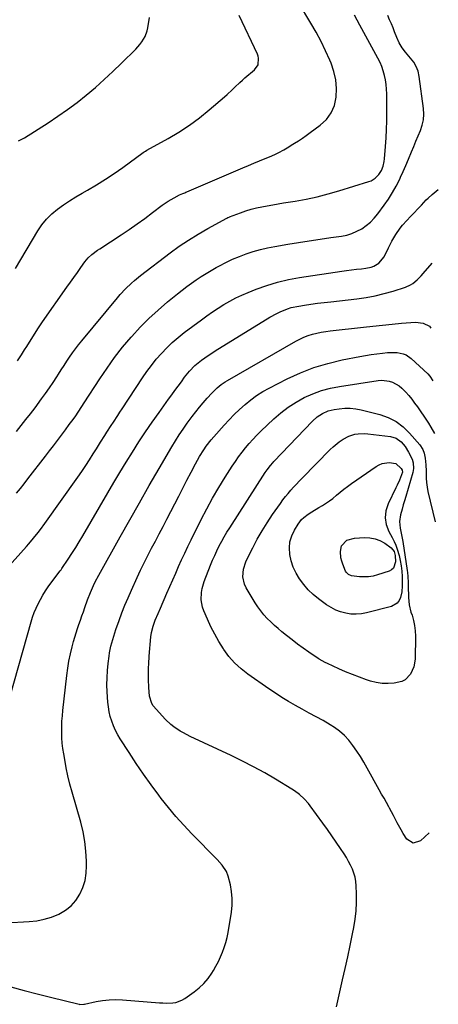
# Model space of a CAD drawing. Units: inches. Extents: x 1911125 to 1916520, y 458909 to 464330.
# Drawn here: x 1916213 to 1916463, y 460486 to 461075 of the extents above; entities that cross this region are included whole.
import ezdxf

# ---------------------------------------------------------------- set-up
doc = ezdxf.new("R2010")
doc.units = ezdxf.units.IN
doc.header["$MEASUREMENT"] = 0
doc.layers.add('7', color=7, linetype='Continuous')
doc.layers.add('8', color=7, linetype='Continuous')

msp = doc.modelspace()

# ---------------------------------------------------------------- linework, layer by layer
at = {"layer": '7', "color": 18}
for points in [[(1916211.54, 460870.83, 2032), (1916213.83, 460874.36, 2032), (1916215.66, 460877.28, 2032), (1916216.98, 460879.39, 2032), (1916219.64, 460883.6, 2032), (1916220.97, 460885.71, 2032), (1916223.68, 460889.9, 2032), (1916226.49, 460894.01, 2032), (1916241.02, 460914.75, 2032), (1916243.1, 460917.7, 2032), (1916245.18, 460920.65, 2032), (1916247.28, 460923.59, 2032), (1916249.38, 460926.52, 2032), (1916251.85, 460929.97, 2032), (1916253.73, 460932.25, 2032), (1916255.89, 460934.26, 2032), (1916259.44, 460936.93, 2032), (1916260.67, 460937.76, 2032), (1916273.46, 460946.1, 2032), (1916278.25, 460949.3, 2032), (1916283, 460952.57, 2032), (1916287.67, 460955.93, 2032), (1916292.3, 460959.36, 2032), (1916298.11, 460963.76, 2032), (1916299.83, 460965, 2032), (1916301.58, 460966.17, 2032), (1916305.25, 460968.27, 2032), (1916308.4, 460969.9, 2032), (1916310.31, 460970.75, 2032), (1916311.6, 460971.28, 2032), (1916312.24, 460971.55, 2032), (1916312.89, 460971.82, 2032), (1916346.32, 460986.2, 2032), (1916349.64, 460987.61, 2032), (1916352.96, 460988.99, 2032), (1916356.3, 460990.34, 2032), (1916359.65, 460991.67, 2032), (1916363.16, 460993.05, 2032), (1916366.3, 460994.43, 2032), (1916367.83, 460995.22, 2032), (1916370.8, 460996.95, 2032), (1916373.74, 460998.73, 2032), (1916375.2, 460999.63, 2032), (1916377.14, 461000.83, 2032), (1916379.55, 461002.35, 2032), (1916381.94, 461003.92, 2032), (1916384.29, 461005.54, 2032), (1916386.62, 461007.2, 2032), (1916392.62, 461011.59, 2032), (1916396.27, 461015.07, 2032), (1916399.22, 461018.97, 2032), (1916401.09, 461023.48, 2032), (1916402.24, 461028.4, 2032), (1916402.37, 461033.62, 2032), (1916401.97, 461038.75, 2032), (1916400.81, 461043.77, 2032), (1916399.13, 461048.71, 2032), (1916398.39, 461050.44, 2032), (1916395.81, 461056.12, 2032), (1916393.09, 461061.72, 2032), (1916390.14, 461067.21, 2032), (1916387.04, 461072.63, 2032), (1916379.59, 461085.05, 2032)], [(1916210.89, 460828.57, 2034), (1916213.73, 460832.06, 2034), (1916216.52, 460835.58, 2034), (1916219.27, 460839.14, 2034), (1916221.98, 460842.73, 2034), (1916225.93, 460848.05, 2034), (1916228.28, 460851.28, 2034), (1916230.58, 460854.54, 2034), (1916232.81, 460857.86, 2034), (1916234.99, 460861.21, 2034), (1916236.02, 460862.82, 2034), (1916237.66, 460865.38, 2034), (1916239.31, 460867.94, 2034), (1916240.97, 460870.48, 2034), (1916242.65, 460873.02, 2034), (1916244.37, 460875.52, 2034), (1916246.15, 460877.98, 2034), (1916248, 460880.39, 2034), (1916249.91, 460882.75, 2034), (1916271.32, 460908.51, 2034), (1916272.88, 460910.33, 2034), (1916276.14, 460913.85, 2034), (1916279.6, 460917.19, 2034), (1916281.39, 460918.78, 2034), (1916285.12, 460921.8, 2034), (1916302.86, 460935.28, 2034), (1916308.29, 460939.22, 2034), (1916313.84, 460942.98, 2034), (1916319.55, 460946.5, 2034), (1916325.37, 460949.84, 2034), (1916336.8, 460956.06, 2034), (1916337.37, 460956.35, 2034), (1916338.16, 460956.69, 2034), (1916338.36, 460956.77, 2034), (1916344.93, 460959.26, 2034), (1916348.06, 460960.36, 2034), (1916351.21, 460961.34, 2034), (1916354.41, 460962.16, 2034), (1916357.65, 460962.87, 2034), (1916360.91, 460963.49, 2034), (1916364.17, 460964.08, 2034), (1916367.44, 460964.63, 2034), (1916370.71, 460965.17, 2034), (1916377.52, 460966.25, 2034), (1916384.17, 460967.45, 2034), (1916390.78, 460968.84, 2034), (1916397.32, 460970.51, 2034), (1916403.81, 460972.37, 2034), (1916421.69, 460977.89, 2034), (1916423.08, 460978.44, 2034), (1916425.58, 460979.98, 2034), (1916427.73, 460982.17, 2034), (1916429.26, 460984.56, 2034), (1916430.32, 460987.22, 2034), (1916430.95, 460990, 2034), (1916431.12, 460991.43, 2034), (1916431.7, 460998.84, 2034), (1916432.03, 461003.99, 2034), (1916432.28, 461009.15, 2034), (1916432.4, 461014.3, 2034), (1916432.44, 461019.47, 2034), (1916432.39, 461030.44, 2034), (1916432.29, 461033.2, 2034), (1916432.06, 461035.95, 2034), (1916431.64, 461038.67, 2034), (1916431.11, 461041.38, 2034), (1916430.37, 461044.04, 2034), (1916429.49, 461046.65, 2034), (1916428.4, 461049.18, 2034), (1916427.18, 461051.65, 2034), (1916416.38, 461071.36, 2034), (1916414.74, 461074.37, 2034), (1916413.1, 461077.39, 2034)], [(1916210.95, 460791.63, 2036), (1916213.25, 460794.44, 2036), (1916215.5, 460797.29, 2036), (1916217.73, 460800.16, 2036), (1916228.13, 460813.74, 2036), (1916230.53, 460816.87, 2036), (1916232.92, 460820.01, 2036), (1916235.32, 460823.15, 2036), (1916237.71, 460826.29, 2036), (1916240.1, 460829.45, 2036), (1916242.47, 460832.59, 2036), (1916244.82, 460835.74, 2036), (1916246.36, 460837.84, 2036), (1916247.86, 460840.02, 2036), (1916250.03, 460843.36, 2036), (1916251.46, 460845.59, 2036), (1916260.68, 460859.95, 2036), (1916265.04, 460866.4, 2036), (1916269.58, 460872.73, 2036), (1916274.4, 460878.84, 2036), (1916279.4, 460884.81, 2036), (1916279.91, 460885.39, 2036), (1916284.93, 460890.84, 2036), (1916290.11, 460896.1, 2036), (1916295.55, 460901.1, 2036), (1916301.16, 460905.93, 2036), (1916307.22, 460910.88, 2036), (1916309.96, 460913.06, 2036), (1916312.74, 460915.18, 2036), (1916315.58, 460917.22, 2036), (1916318.46, 460919.21, 2036), (1916321.38, 460921.12, 2036), (1916324.34, 460922.97, 2036), (1916327.35, 460924.76, 2036), (1916330.39, 460926.49, 2036), (1916332.27, 460927.53, 2036), (1916336.19, 460929.58, 2036), (1916340.17, 460931.49, 2036), (1916344.24, 460933.2, 2036), (1916348.37, 460934.78, 2036), (1916352.57, 460936.14, 2036), (1916356.81, 460937.36, 2036), (1916361.11, 460938.35, 2036), (1916365.45, 460939.2, 2036), (1916373.22, 460940.5, 2036), (1916379.64, 460941.55, 2036), (1916386.08, 460942.57, 2036), (1916392.52, 460943.52, 2036), (1916398.96, 460944.44, 2036), (1916405.32, 460945.32, 2036), (1916408.52, 460945.97, 2036), (1916411.62, 460946.88, 2036), (1916414.59, 460948.19, 2036), (1916417.46, 460949.75, 2036), (1916420.12, 460951.65, 2036), (1916422.63, 460953.73, 2036), (1916424.89, 460956.07, 2036), (1916426.99, 460958.58, 2036), (1916430.85, 460963.77, 2036), (1916433.45, 460967.5, 2036), (1916435.9, 460971.31, 2036), (1916438.11, 460975.27, 2036), (1916440.16, 460979.33, 2036), (1916440.7, 460980.48, 2036), (1916442.33, 460984.04, 2036), (1916443.92, 460987.62, 2036), (1916445.43, 460991.23, 2036), (1916447.25, 460995.73, 2036), (1916448.54, 460998.93, 2036), (1916449.85, 461002.12, 2036), (1916451.21, 461005.3, 2036), (1916452.59, 461008.46, 2036), (1916453.69, 461011.66, 2036), (1916454.44, 461014.91, 2036), (1916454.63, 461018.24, 2036), (1916454.45, 461021.62, 2036), (1916451.84, 461040.83, 2036), (1916451.13, 461043.84, 2036), (1916450.09, 461046.7, 2036), (1916448.54, 461049.32, 2036), (1916446.66, 461051.78, 2036), (1916443.54, 461055.24, 2036), (1916441.57, 461057.97, 2036), (1916439.91, 461060.93, 2036), (1916438.48, 461064, 2036), (1916437.15, 461067.35, 2036), (1916436.17, 461069.81, 2036), (1916435.17, 461072.26, 2036), (1916434.13, 461074.7, 2036), (1916433.06, 461077.12, 2036)], [(1916212.03, 461002.22, 2028), (1916215.76, 461004.1, 2028), (1916229.77, 461013.04, 2028), (1916235.66, 461016.96, 2028), (1916241.46, 461021.01, 2028), (1916247.1, 461025.26, 2028), (1916252.64, 461029.65, 2028), (1916258.05, 461034.22, 2028), (1916263.36, 461038.89, 2028), (1916268.54, 461043.71, 2028), (1916273.63, 461048.62, 2028), (1916282.2, 461057.13, 2028), (1916284.72, 461059.91, 2028), (1916285.85, 461061.41, 2028), (1916287.83, 461064.58, 2028), (1916289.13, 461068.03, 2028), (1916289.53, 461069.85, 2028), (1916290.46, 461076.11, 2028)], [(1916204.93, 460746.39, 2038), (1916216.78, 460759.69, 2038), (1916218.23, 460761.35, 2038), (1916221.06, 460764.73, 2038), (1916223.8, 460768.19, 2038), (1916225.14, 460769.95, 2038), (1916227.75, 460773.5, 2038), (1916247.67, 460801.25, 2038), (1916250.05, 460804.64, 2038), (1916252.38, 460808.07, 2038), (1916254.63, 460811.54, 2038), (1916256.83, 460815.05, 2038), (1916258.67, 460818.06, 2038), (1916261.16, 460822.11, 2038), (1916263.67, 460826.16, 2038), (1916264.93, 460828.18, 2038), (1916267.51, 460832.18, 2038), (1916268.82, 460834.16, 2038), (1916271.46, 460838.13, 2038), (1916272.78, 460840.11, 2038), (1916274.09, 460842.1, 2038), (1916286.23, 460860.49, 2038), (1916288.87, 460864.31, 2038), (1916291.63, 460868.04, 2038), (1916294.54, 460871.66, 2038), (1916297.57, 460875.18, 2038), (1916300.77, 460878.54, 2038), (1916304.1, 460881.76, 2038), (1916307.62, 460884.77, 2038), (1916311.26, 460887.65, 2038), (1916321.57, 460895.28, 2038), (1916324.85, 460897.66, 2038), (1916328.18, 460899.97, 2038), (1916331.56, 460902.2, 2038), (1916334.99, 460904.38, 2038), (1916338.48, 460906.41, 2038), (1916342.05, 460908.32, 2038), (1916345.7, 460910.04, 2038), (1916349.42, 460911.64, 2038), (1916354.38, 460913.61, 2038), (1916360.69, 460915.87, 2038), (1916367.07, 460917.83, 2038), (1916373.58, 460919.34, 2038), (1916380.17, 460920.55, 2038), (1916405.47, 460924.29, 2038), (1916408.42, 460924.71, 2038), (1916411.38, 460925.1, 2038), (1916414.34, 460925.46, 2038), (1916417.31, 460925.8, 2038), (1916419.81, 460926.07, 2038), (1916423.14, 460926.76, 2038), (1916424.72, 460927.37, 2038), (1916427.65, 460929.05, 2038), (1916430.79, 460932.87, 2038), (1916433.41, 460938.24, 2038), (1916435.51, 460942.3, 2038), (1916437.79, 460946.27, 2038), (1916440.37, 460950.04, 2038), (1916441.81, 460951.8, 2038), (1916444.52, 460954.73, 2038), (1916446.7, 460957, 2038), (1916448.87, 460959.28, 2038), (1916451.02, 460961.56, 2038), (1916453.18, 460963.85, 2038), (1916456.07, 460966.94, 2038), (1916457.18, 460968.08, 2038), (1916459.53, 460970.22, 2038), (1916463.28, 460973.18, 2038)], [(1916204.69, 460534.84, 2042), (1916218.42, 460535.53, 2042), (1916223.01, 460536.03, 2042), (1916227.51, 460536.87, 2042), (1916231.89, 460538.22, 2042), (1916236.18, 460539.91, 2042), (1916240.2, 460542.25, 2042), (1916243.6, 460544.9, 2042), (1916246.41, 460548.16, 2042), (1916248.83, 460551.84, 2042), (1916250.59, 460555.93, 2042), (1916251.92, 460560.13, 2042), (1916252.6, 460564.47, 2042), (1916252.85, 460568.92, 2042), (1916252.79, 460571.7, 2042), (1916252.44, 460577.58, 2042), (1916251.79, 460583.42, 2042), (1916250.69, 460589.19, 2042), (1916249.29, 460594.91, 2042), (1916244.14, 460612.9, 2042), (1916242.85, 460617.72, 2042), (1916241.66, 460622.55, 2042), (1916240.63, 460627.43, 2042), (1916239.7, 460632.32, 2042), (1916239.12, 460635.69, 2042), (1916238.64, 460638.93, 2042), (1916238.27, 460642.17, 2042), (1916238.06, 460645.43, 2042), (1916237.96, 460648.7, 2042), (1916237.99, 460651.98, 2042), (1916238.1, 460655.25, 2042), (1916238.33, 460658.51, 2042), (1916238.63, 460661.77, 2042), (1916240.93, 460682.66, 2042), (1916241.51, 460686.96, 2042), (1916242.22, 460691.24, 2042), (1916243.12, 460695.48, 2042), (1916244.16, 460699.7, 2042), (1916245.02, 460702.9, 2042), (1916245.76, 460705.49, 2042), (1916246.53, 460708.06, 2042), (1916247.37, 460710.62, 2042), (1916248.25, 460713.16, 2042), (1916249.15, 460715.69, 2042), (1916250.04, 460718.23, 2042), (1916250.92, 460720.77, 2042), (1916251.79, 460723.32, 2042), (1916253.36, 460727.85, 2042), (1916255.06, 460732.19, 2042), (1916256.96, 460736.46, 2042), (1916257.98, 460738.56, 2042), (1916260.17, 460742.68, 2042), (1916272.88, 460765.43, 2042), (1916278.64, 460775.68, 2042), (1916284.44, 460785.92, 2042), (1916290.28, 460796.12, 2042), (1916296.16, 460806.31, 2042), (1916303.77, 460819.41, 2042), (1916305.93, 460823, 2042), (1916308.17, 460826.53, 2042), (1916310.53, 460829.98, 2042), (1916312.97, 460833.38, 2042), (1916315.93, 460837.37, 2042), (1916318.11, 460840.21, 2042), (1916320.34, 460843.01, 2042), (1916322.66, 460845.73, 2042), (1916325.03, 460848.41, 2042), (1916327.84, 460851.5, 2042), (1916331.03, 460854.63, 2042), (1916333.34, 460856.51, 2042), (1916335.79, 460858.2, 2042), (1916337.07, 460858.98, 2042), (1916378.07, 460882.5, 2042), (1916380.46, 460883.76, 2042), (1916382.9, 460884.89, 2042), (1916385.41, 460885.84, 2042), (1916387.98, 460886.67, 2042), (1916390.6, 460887.34, 2042), (1916393.23, 460887.92, 2042), (1916395.89, 460888.37, 2042), (1916398.57, 460888.74, 2042), (1916418.47, 460890.96, 2042), (1916424.18, 460891.57, 2042), (1916429.9, 460892.16, 2042), (1916435.62, 460892.69, 2042), (1916441.34, 460893.2, 2042), (1916449.7, 460893.91, 2042), (1916454.15, 460893.34, 2042), (1916458.05, 460891.48, 2042), (1916458.89, 460890.36, 2042)], [(1916207.56, 460496.52, 2044), (1916215.4, 460494.38, 2044), (1916223.25, 460492.32, 2044), (1916231.13, 460490.33, 2044), (1916248.33, 460486.08, 2044), (1916248.73, 460486, 2044), (1916251.14, 460486.06, 2044), (1916251.54, 460486.14, 2044), (1916258.51, 460487.64, 2044), (1916262.41, 460488.3, 2044), (1916266.32, 460488.74, 2044), (1916270.26, 460488.83, 2044), (1916274.21, 460488.7, 2044), (1916296.54, 460486.96, 2044), (1916298.5, 460486.85, 2044), (1916300.46, 460486.79, 2044), (1916304.38, 460486.91, 2044), (1916306.28, 460487.19, 2044), (1916309.85, 460488.45, 2044), (1916311.51, 460489.42, 2044), (1916317.17, 460493.4, 2044), (1916320.23, 460495.85, 2044), (1916323.05, 460498.51, 2044), (1916325.52, 460501.49, 2044), (1916327.77, 460504.69, 2044), (1916328.67, 460506.17, 2044), (1916330.21, 460508.84, 2044), (1916331.65, 460511.56, 2044), (1916332.96, 460514.34, 2044), (1916334.16, 460517.18, 2044), (1916335.21, 460520.07, 2044), (1916336.12, 460523, 2044), (1916336.85, 460525.98, 2044), (1916337.46, 460529, 2044), (1916339.49, 460541.15, 2044), (1916339.92, 460545.25, 2044), (1916340.01, 460549.34, 2044), (1916339.6, 460553.41, 2044), (1916338.86, 460557.47, 2044), (1916337.59, 460562.59, 2044), (1916336.56, 460565.42, 2044), (1916334, 460569.17, 2044), (1916330.93, 460572.57, 2044), (1916315.72, 460587.99, 2044), (1916310.93, 460593.06, 2044), (1916306.27, 460598.25, 2044), (1916301.83, 460603.62, 2044), (1916297.53, 460609.11, 2044), (1916296.07, 460611.06, 2044), (1916291.46, 460617.33, 2044), (1916286.94, 460623.67, 2044), (1916282.55, 460630.1, 2044), (1916278.25, 460636.59, 2044), (1916272.99, 460644.71, 2044), (1916271.48, 460647.23, 2044), (1916270.1, 460649.82, 2044), (1916268.91, 460652.5, 2044), (1916267.85, 460655.25, 2044), (1916267.01, 460658.06, 2044), (1916266.32, 460660.91, 2044), (1916265.86, 460663.8, 2044), (1916265.56, 460666.73, 2044), (1916265.17, 460672.77, 2044), (1916265.02, 460677.03, 2044), (1916265.03, 460681.28, 2044), (1916265.28, 460685.53, 2044), (1916265.7, 460689.78, 2044), (1916266.25, 460694.15, 2044), (1916266.56, 460696.19, 2044), (1916267.37, 460700.24, 2044), (1916267.89, 460702.24, 2044), (1916269.07, 460706.21, 2044), (1916269.72, 460708.18, 2044), (1916270.39, 460710.13, 2044), (1916272.27, 460715.46, 2044), (1916273.97, 460720.05, 2044), (1916275.74, 460724.6, 2044), (1916277.62, 460729.12, 2044), (1916279.59, 460733.59, 2044), (1916282.99, 460741.11, 2044), (1916285.06, 460745.55, 2044), (1916287.19, 460749.97, 2044), (1916289.41, 460754.34, 2044), (1916291.68, 460758.69, 2044), (1916293.98, 460763.02, 2044), (1916296.28, 460767.35, 2044), (1916298.56, 460771.69, 2044), (1916300.82, 460776.04, 2044), (1916305.56, 460785.18, 2044), (1916308.01, 460789.9, 2044), (1916310.45, 460794.63, 2044), (1916312.88, 460799.36, 2044), (1916315.31, 460804.1, 2044), (1916317.93, 460809.2, 2044), (1916319.09, 460811.36, 2044), (1916320.3, 460813.49, 2044), (1916322.92, 460817.63, 2044), (1916324.33, 460819.63, 2044), (1916327.34, 460823.49, 2044), (1916328.93, 460825.35, 2044), (1916335.16, 460832.31, 2044), (1916338.15, 460835.53, 2044), (1916341.21, 460838.67, 2044), (1916344.38, 460841.7, 2044), (1916347.62, 460844.66, 2044), (1916351.01, 460847.42, 2044), (1916354.53, 460850.01, 2044), (1916358.23, 460852.32, 2044), (1916362.05, 460854.45, 2044), (1916372.77, 460859.93, 2044), (1916380.73, 460863.58, 2044), (1916388.86, 460866.76, 2044), (1916397.22, 460869.25, 2044), (1916405.74, 460871.27, 2044), (1916416.3, 460873.31, 2044), (1916419.67, 460873.91, 2044), (1916423.06, 460874.46, 2044), (1916426.45, 460874.92, 2044), (1916429.86, 460875.32, 2044), (1916432.88, 460875.63, 2044), (1916436.67, 460875.78, 2044), (1916438.57, 460875.65, 2044), (1916442.27, 460874.96, 2044), (1916443.99, 460874.3, 2044), (1916447.04, 460872.2, 2044), (1916457.03, 460862.9, 2044), (1916458.16, 460861.67, 2044), (1916459.91, 460858.8, 2044)], [(1916402.26, 460484.6, 2046), (1916406.02, 460500.64, 2046), (1916407.59, 460507.49, 2046), (1916409.1, 460514.35, 2046), (1916410.54, 460521.23, 2046), (1916411.92, 460528.12, 2046), (1916412.68, 460532, 2046), (1916413.48, 460536.97, 2046), (1916414.06, 460541.96, 2046), (1916414.29, 460546.97, 2046), (1916414.31, 460552.01, 2046), (1916414.16, 460556.91, 2046), (1916413.93, 460559.47, 2046), (1916413.51, 460561.99, 2046), (1916412.8, 460564.44, 2046), (1916411.89, 460566.85, 2046), (1916410.78, 460569.19, 2046), (1916409.59, 460571.49, 2046), (1916408.29, 460573.73, 2046), (1916406.91, 460575.93, 2046), (1916404.72, 460579.24, 2046), (1916402.16, 460583.04, 2046), (1916399.57, 460586.82, 2046), (1916396.92, 460590.57, 2046), (1916394.24, 460594.29, 2046), (1916386.67, 460604.65, 2046), (1916385.52, 460606.13, 2046), (1916383.02, 460608.93, 2046), (1916380.26, 460611.47, 2046), (1916377.26, 460613.72, 2046), (1916375.67, 460614.74, 2046), (1916365.93, 460620.59, 2046), (1916359.38, 460624.39, 2046), (1916352.76, 460628.04, 2046), (1916346.04, 460631.49, 2046), (1916339.23, 460634.8, 2046), (1916314.8, 460646.23, 2046), (1916310.78, 460648.28, 2046), (1916308.82, 460649.41, 2046), (1916305.06, 460651.89, 2046), (1916303.29, 460653.28, 2046), (1916300.06, 460656.41, 2046), (1916292.75, 460664.53, 2046), (1916291.81, 460665.78, 2046), (1916290.46, 460670.23, 2046), (1916290.09, 460675.45, 2046), (1916289.86, 460680.13, 2046), (1916289.82, 460682.47, 2046), (1916289.89, 460687.16, 2046), (1916289.98, 460689.5, 2046), (1916290.3, 460694.18, 2046), (1916291.29, 460705.79, 2046), (1916291.63, 460708.33, 2046), (1916292.6, 460712.04, 2046), (1916293.92, 460715.66, 2046), (1916295.59, 460719.64, 2046), (1916296.95, 460722.81, 2046), (1916300.88, 460731.85, 2046), (1916302.62, 460735.85, 2046), (1916304.37, 460739.85, 2046), (1916306.13, 460743.84, 2046), (1916307.9, 460747.83, 2046), (1916309.69, 460751.81, 2046), (1916311.52, 460755.77, 2046), (1916313.4, 460759.71, 2046), (1916315.31, 460763.63, 2046), (1916321.35, 460775.82, 2046), (1916324.7, 460782.31, 2046), (1916328.18, 460788.72, 2046), (1916331.88, 460795.01, 2046), (1916335.72, 460801.23, 2046), (1916339.95, 460807.84, 2046), (1916341.83, 460810.65, 2046), (1916343.77, 460813.41, 2046), (1916345.81, 460816.1, 2046), (1916347.92, 460818.74, 2046), (1916350.12, 460821.3, 2046), (1916352.38, 460823.81, 2046), (1916354.73, 460826.23, 2046), (1916357.13, 460828.61, 2046), (1916364.88, 460836.01, 2046), (1916369.08, 460839.68, 2046), (1916373.49, 460843.08, 2046), (1916378.17, 460846.08, 2046), (1916383.05, 460848.79, 2046), (1916388.16, 460851.05, 2046), (1916393.37, 460852.97, 2046), (1916398.74, 460854.4, 2046), (1916404.21, 460855.49, 2046), (1916427.26, 460858.95, 2046), (1916429.46, 460859.11, 2046), (1916433.77, 460858.61, 2046), (1916435.88, 460857.96, 2046), (1916439.75, 460855.87, 2046), (1916441.45, 460854.49, 2046), (1916443.8, 460852.08, 2046), (1916445.63, 460849.94, 2046), (1916447.4, 460847.75, 2046), (1916449.09, 460845.49, 2046), (1916450.73, 460843.2, 2046), (1916456.58, 460834.65, 2046), (1916457.37, 460833.46, 2046), (1916458.86, 460831.01, 2046), (1916460.93, 460827.24, 2046)], [(1916457.85, 460588.51, 2048), (1916452.7, 460583.73, 2048), (1916448.32, 460582.32, 2048), (1916444.43, 460584.77, 2048), (1916442.27, 460588.18, 2048), (1916441.03, 460590.28, 2048), (1916438.71, 460594.6, 2048), (1916436.47, 460598.95, 2048), (1916434.11, 460603.25, 2048), (1916433.65, 460604.08, 2048), (1916432.21, 460606.63, 2048), (1916430.78, 460609.18, 2048), (1916429.35, 460611.73, 2048), (1916427.92, 460614.28, 2048), (1916420.67, 460627.28, 2048), (1916418.68, 460630.72, 2048), (1916416.62, 460634.12, 2048), (1916414.46, 460637.46, 2048), (1916412.16, 460640.86, 2048), (1916409.76, 460643.9, 2048), (1916407.15, 460646.73, 2048), (1916404.23, 460649.24, 2048), (1916401.1, 460651.53, 2048), (1916398.56, 460653.17, 2048), (1916394.45, 460655.65, 2048), (1916390.2, 460657.9, 2048), (1916385.92, 460660.09, 2048), (1916381.71, 460662.42, 2048), (1916377.74, 460664.7, 2048), (1916373.7, 460667.09, 2048), (1916369.7, 460669.55, 2048), (1916365.77, 460672.11, 2048), (1916361.88, 460674.73, 2048), (1916349.32, 460683.46, 2048), (1916345.22, 460686.68, 2048), (1916341.4, 460690.16, 2048), (1916338, 460694.07, 2048), (1916334.89, 460698.24, 2048), (1916334.64, 460698.62, 2048), (1916331.99, 460702.88, 2048), (1916329.49, 460707.23, 2048), (1916327.21, 460711.7, 2048), (1916325.09, 460716.25, 2048), (1916322.9, 460721.27, 2048), (1916322.14, 460723.4, 2048), (1916321.35, 460727.79, 2048), (1916321.56, 460732.32, 2048), (1916321.93, 460734.55, 2048), (1916323.25, 460738.9, 2048), (1916327.05, 460748.59, 2048), (1916328.24, 460751.51, 2048), (1916329.49, 460754.4, 2048), (1916330.82, 460757.25, 2048), (1916332.2, 460760.08, 2048), (1916333.67, 460762.86, 2048), (1916335.2, 460765.61, 2048), (1916336.81, 460768.32, 2048), (1916338.48, 460770.99, 2048), (1916359.74, 460803.9, 2048), (1916360.93, 460805.64, 2048), (1916362.85, 460808.13, 2048), (1916364.23, 460809.72, 2048), (1916364.95, 460810.49, 2048), (1916388.07, 460834.75, 2048), (1916390.85, 460837.25, 2048), (1916393.98, 460839.28, 2048), (1916397.4, 460840.77, 2048), (1916401.03, 460841.63, 2048), (1916403.95, 460842.06, 2048), (1916407.27, 460842.35, 2048), (1916410.57, 460842.38, 2048), (1916413.86, 460842.03, 2048), (1916417.13, 460841.41, 2048), (1916428.25, 460838.64, 2048), (1916433.32, 460836.85, 2048), (1916438.05, 460834.51, 2048), (1916442.25, 460831.33, 2048), (1916446.12, 460827.59, 2048), (1916452.22, 460820.45, 2048), (1916454.03, 460817.74, 2048), (1916454.87, 460815.46, 2048), (1916455.43, 460812.46, 2048), (1916455.9, 460808.63, 2048), (1916456, 460804.77, 2048), (1916456.01, 460800.61, 2048), (1916456.19, 460797.95, 2048), (1916456.58, 460795.31, 2048), (1916457.1, 460792.69, 2048), (1916461.47, 460774.53, 2048)], [(1916441.79, 460804.17, 2052), (1916440.61, 460801.04, 2052), (1916439.96, 460799.49, 2052), (1916438.58, 460796.41, 2052), (1916437.86, 460794.89, 2052), (1916433.2, 460785.25, 2052), (1916431.91, 460781.09, 2052), (1916431.41, 460776.95, 2052), (1916432.12, 460772.85, 2052), (1916433.64, 460768.76, 2052), (1916435.66, 460765.09, 2052), (1916436.8, 460762.82, 2052), (1916437.82, 460760.51, 2052), (1916438.68, 460758.13, 2052), (1916439.75, 460754.43, 2052), (1916440.46, 460751.32, 2052), (1916441.02, 460748.19, 2052), (1916441.37, 460745.03, 2052), (1916441.57, 460741.84, 2052), (1916441.72, 460736.33, 2052), (1916441.73, 460735.85, 2052), (1916441.54, 460733.05, 2052), (1916441.44, 460732.59, 2052), (1916440.6, 460729.28, 2052), (1916439.79, 460727.44, 2052), (1916438.69, 460725.9, 2052), (1916435.32, 460723.96, 2052), (1916420.35, 460720.09, 2052), (1916417.25, 460719.51, 2052), (1916414.14, 460719.22, 2052), (1916411.02, 460719.37, 2052), (1916407.89, 460719.8, 2052), (1916404.84, 460720.65, 2052), (1916401.9, 460721.75, 2052), (1916399.13, 460723.21, 2052), (1916396.46, 460724.92, 2052), (1916391.57, 460728.52, 2052), (1916388.41, 460731.11, 2052), (1916385.44, 460733.89, 2052), (1916382.78, 460736.96, 2052), (1916380.18, 460740.4, 2052), (1916378.18, 460743.82, 2052), (1916376.49, 460747.36, 2052), (1916375.28, 460751.09, 2052), (1916374.39, 460754.95, 2052), (1916374.16, 460758.93, 2052), (1916374.47, 460762.59, 2052), (1916375.56, 460766.11, 2052), (1916377.16, 460769.52, 2052), (1916379.38, 460773.16, 2052), (1916381.5, 460775.93, 2052), (1916382.77, 460777.1, 2052), (1916385.44, 460779.06, 2052), (1916387.51, 460780.44, 2052), (1916391.73, 460783.06, 2052), (1916393.89, 460784.32, 2052), (1916398.08, 460786.97, 2052), (1916400.06, 460788.46, 2052), (1916402.45, 460790.44, 2052), (1916404.59, 460792.25, 2052), (1916406.76, 460794, 2052), (1916409, 460795.68, 2052), (1916411.27, 460797.32, 2052), (1916425.99, 460807.55, 2052), (1916427.82, 460808.57, 2052), (1916429.72, 460809.35, 2052), (1916433.83, 460809.91, 2052), (1916437.9, 460809.31, 2052), (1916441.14, 460806.4, 2052), (1916441.7, 460805.36, 2052), (1916441.79, 460804.17, 2052)], [(1916425.44, 460764.41, 2054), (1916428.38, 460763.25, 2054), (1916431.21, 460761.68, 2054), (1916435.05, 460759, 2054), (1916436.84, 460756.84, 2054), (1916437.54, 460754.29, 2054), (1916437.68, 460750.66, 2054), (1916436.42, 460746.71, 2054), (1916435.28, 460745.73, 2054), (1916433.87, 460744.97, 2054), (1916426.86, 460742.75, 2054), (1916424.2, 460742.09, 2054), (1916421.52, 460741.65, 2054), (1916418.8, 460741.56, 2054), (1916416.06, 460741.69, 2054), (1916411.24, 460742.28, 2054), (1916409.44, 460743.07, 2054), (1916408.11, 460744.49, 2054), (1916407.81, 460745.07, 2054), (1916406.09, 460749.25, 2054), (1916405.48, 460751.06, 2054), (1916405.01, 460752.89, 2054), (1916404.7, 460756.68, 2054), (1916405.41, 460760.21, 2054), (1916408.6, 460763.43, 2054), (1916413.04, 460764.77, 2054), (1916419.09, 460765.11, 2054), (1916422.32, 460764.96, 2054), (1916425.44, 460764.41, 2054)]]:
    msp.add_polyline3d(points, dxfattribs=at)
at = {"layer": '8', "color": 18}
for points in [[(1916210.24, 460925.93, 2030), (1916223.63, 460948.5, 2030), (1916226.1, 460952.14, 2030), (1916228.83, 460955.54, 2030), (1916231.94, 460958.59, 2030), (1916235.32, 460961.4, 2030), (1916238.94, 460963.97, 2030), (1916242.62, 460966.44, 2030), (1916246.38, 460968.79, 2030), (1916250.2, 460971.05, 2030), (1916253.38, 460972.85, 2030), (1916258.78, 460976.03, 2030), (1916264.1, 460979.33, 2030), (1916269.31, 460982.81, 2030), (1916274.44, 460986.41, 2030), (1916286.68, 460995.3, 2030), (1916287.22, 460995.67, 2030), (1916288.07, 460996.19, 2030), (1916288.93, 460996.67, 2030), (1916301.57, 461003.65, 2030), (1916308.05, 461007.49, 2030), (1916314.34, 461011.59, 2030), (1916320.37, 461016.07, 2030), (1916326.23, 461020.81, 2030), (1916335.32, 461028.66, 2030), (1916336.88, 461030.03, 2030), (1916339.94, 461032.85, 2030), (1916341.44, 461034.29, 2030), (1916344.47, 461037.14, 2030), (1916346.02, 461038.52, 2030), (1916347.6, 461039.87, 2030), (1916353.3, 461044.63, 2030), (1916355.43, 461047.76, 2030), (1916355.76, 461051.61, 2030), (1916355.47, 461052.87, 2030), (1916355.02, 461054.1, 2030), (1916344.18, 461077.24, 2030)], [(1916207, 460670.19, 2040), (1916219.62, 460714.66, 2040), (1916220.49, 460717.45, 2040), (1916221.46, 460720.2, 2040), (1916222.58, 460722.9, 2040), (1916223.79, 460725.56, 2040), (1916225.14, 460728.15, 2040), (1916226.59, 460730.68, 2040), (1916228.17, 460733.14, 2040), (1916229.84, 460735.53, 2040), (1916234.41, 460741.74, 2040), (1916237.1, 460745.28, 2040), (1916237.53, 460745.89, 2040), (1916237.95, 460746.5, 2040), (1916241.76, 460752.13, 2040), (1916244.05, 460755.59, 2040), (1916246.29, 460759.07, 2040), (1916248.46, 460762.6, 2040), (1916250.58, 460766.16, 2040), (1916265.52, 460791.77, 2040), (1916269.14, 460797.92, 2040), (1916272.8, 460804.06, 2040), (1916276.5, 460810.16, 2040), (1916280.24, 460816.24, 2040), (1916284.07, 460822.26, 2040), (1916287.99, 460828.23, 2040), (1916292.03, 460834.1, 2040), (1916296.17, 460839.92, 2040), (1916301.91, 460847.81, 2040), (1916303.81, 460850.42, 2040), (1916305.71, 460853.04, 2040), (1916307.61, 460855.65, 2040), (1916309.51, 460858.27, 2040), (1916311.48, 460860.99, 2040), (1916314.36, 460864.64, 2040), (1916317.56, 460867.99, 2040), (1916321.49, 460871.07, 2040), (1916323.53, 460872.52, 2040), (1916325.59, 460873.94, 2040), (1916327.69, 460875.31, 2040), (1916329.8, 460876.65, 2040), (1916362.49, 460896.8, 2040), (1916366.59, 460899.09, 2040), (1916368.71, 460900.1, 2040), (1916373.08, 460901.84, 2040), (1916375.31, 460902.54, 2040), (1916379.9, 460903.52, 2040), (1916383.13, 460904.01, 2040), (1916387.08, 460904.58, 2040), (1916391.03, 460905.13, 2040), (1916394.99, 460905.63, 2040), (1916398.95, 460906.09, 2040), (1916414.6, 460907.83, 2040), (1916420.1, 460908.61, 2040), (1916425.54, 460909.61, 2040), (1916430.92, 460910.93, 2040), (1916436.26, 460912.47, 2040), (1916443.62, 460914.83, 2040), (1916446.69, 460916.17, 2040), (1916448.09, 460917.07, 2040), (1916450.69, 460919.22, 2040), (1916453.09, 460921.62, 2040), (1916454.22, 460922.88, 2040), (1916459.66, 460929.22, 2040)], [(1916448.52, 460806.35, 2050), (1916448.09, 460804.07, 2050), (1916443.8, 460789.61, 2050), (1916443.06, 460787.13, 2050), (1916442.33, 460784.65, 2050), (1916441.6, 460782.16, 2050), (1916440.57, 460778.62, 2050), (1916439.96, 460774.7, 2050), (1916440.37, 460770.76, 2050), (1916441.24, 460766.79, 2050), (1916441.95, 460762.78, 2050), (1916444.7, 460745.43, 2050), (1916444.87, 460744.25, 2050), (1916445.13, 460741.88, 2050), (1916445.32, 460738.3, 2050), (1916445.33, 460733.85, 2050), (1916445.35, 460731.62, 2050), (1916445.4, 460729.31, 2050), (1916445.82, 460724.84, 2050), (1916446.93, 460720.48, 2050), (1916447.55, 460718.67, 2050), (1916448.42, 460715.59, 2050), (1916449.08, 460712.48, 2050), (1916449.42, 460709.31, 2050), (1916449.55, 460706.11, 2050), (1916449.42, 460692.44, 2050), (1916448.71, 460687.71, 2050), (1916446.71, 460683.35, 2050), (1916443.47, 460680.08, 2050), (1916441.43, 460679.1, 2050), (1916436.83, 460678.06, 2050), (1916433.25, 460677.76, 2050), (1916429.69, 460677.81, 2050), (1916426.17, 460678.36, 2050), (1916422.69, 460679.27, 2050), (1916420.35, 460680.06, 2050), (1916416.12, 460681.56, 2050), (1916411.92, 460683.15, 2050), (1916407.78, 460684.86, 2050), (1916403.66, 460686.66, 2050), (1916396.96, 460689.72, 2050), (1916395.49, 460690.41, 2050), (1916391.96, 460692.37, 2050), (1916391.29, 460692.81, 2050), (1916385.78, 460696.61, 2050), (1916382.39, 460699, 2050), (1916379.03, 460701.44, 2050), (1916375.73, 460703.95, 2050), (1916372.46, 460706.51, 2050), (1916369.7, 460708.73, 2050), (1916367.4, 460710.63, 2050), (1916365.16, 460712.59, 2050), (1916362.99, 460714.63, 2050), (1916360.87, 460716.72, 2050), (1916358.86, 460718.91, 2050), (1916356.98, 460721.2, 2050), (1916355.26, 460723.61, 2050), (1916353.65, 460726.11, 2050), (1916348.35, 460735.05, 2050), (1916347.37, 460737.15, 2050), (1916346.4, 460741.56, 2050), (1916346.78, 460746.19, 2050), (1916348.1, 460750.67, 2050), (1916349.05, 460752.82, 2050), (1916352.19, 460758.93, 2050), (1916354.94, 460764.04, 2050), (1916357.82, 460769.07, 2050), (1916360.9, 460773.98, 2050), (1916364.12, 460778.81, 2050), (1916368.78, 460785.52, 2050), (1916370.25, 460787.55, 2050), (1916371.76, 460789.54, 2050), (1916373.35, 460791.47, 2050), (1916374.98, 460793.37, 2050), (1916376.67, 460795.22, 2050), (1916378.37, 460797.06, 2050), (1916380.1, 460798.87, 2050), (1916381.85, 460800.67, 2050), (1916398.63, 460817.67, 2050), (1916400.31, 460819.27, 2050), (1916403.87, 460822.22, 2050), (1916406.39, 460824, 2050), (1916409.75, 460825.8, 2050), (1916413.4, 460826.91, 2050), (1916415.31, 460827.2, 2050), (1916419.13, 460827.34, 2050), (1916421.05, 460827.19, 2050), (1916434.59, 460825.5, 2050), (1916438.06, 460824.45, 2050), (1916440.99, 460822.31, 2050), (1916443.41, 460819.43, 2050), (1916445.39, 460816.24, 2050), (1916447.56, 460812, 2050), (1916448.26, 460809.8, 2050), (1916448.52, 460806.35, 2050)]]:
    msp.add_polyline3d(points, dxfattribs=at)

doc.saveas('drawing.dxf')
